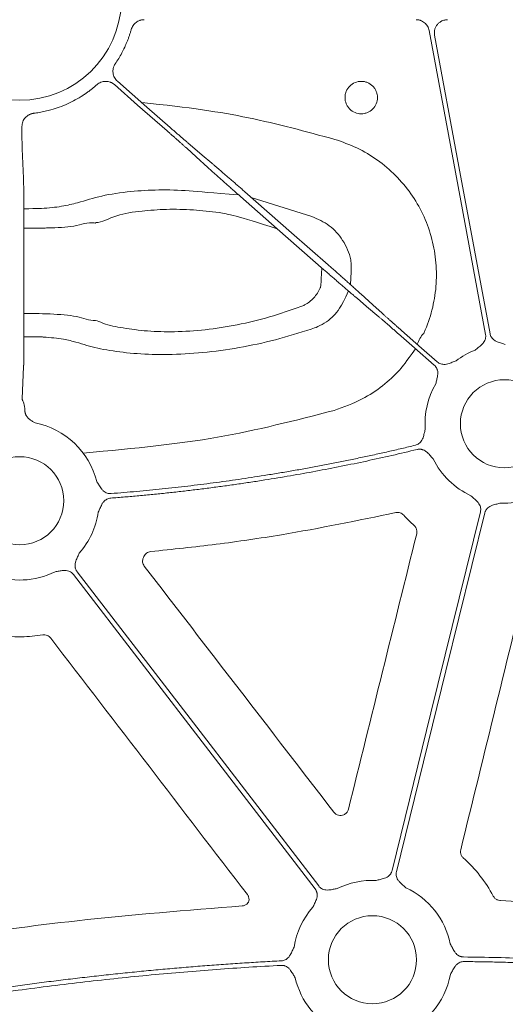
# Model space of a CAD drawing. Units: inches. Extents: x 10211 to 146293, y 1405 to 11083.
# Drawn here: x 14471 to 14515, y 4210 to 4300 of the extents above; entities that cross this region are included whole.
import ezdxf

# ---------------------------------------------------------------- set-up
doc = ezdxf.new("R2010")
doc.units = ezdxf.units.IN
doc.header["$MEASUREMENT"] = 0
doc.layers.get('0').update_dxf_attribs({"lineweight": 0})

msp = doc.modelspace()

# ---------------------------------------------------------------- linework, layer by layer
for p, q in [((14470.83758, 4289.98376), (14470.83758, 4289.40215)), ((14470.84626, 4287.9472), (14470.97695, 4285.25749)), ((14491.73676, 4283.51042), (14497.24742, 4281.77926)), ((14471.01029, 4281.28181), (14471.01942, 4272.79461)), ((14470.98653, 4268.03883), (14470.84626, 4265.15209))]:
    msp.add_line(p, q)
at = {"flags": 128}
for points in [[(14507.94357, 4298.73742), (14510.82628, 4283.20502), (14513.09128, 4271.001)], [(14513.49907, 4271.07668), (14510.66994, 4286.32031), (14508.44704, 4298.29744)], [(14479.53666, 4294.10963), (14482.23101, 4291.74368), (14484.34796, 4289.8847)], [(14484.0743, 4289.5731), (14481.37999, 4291.93905), (14479.26301, 4293.79796)], [(14487.793, 4286.23128), (14486.71148, 4287.21409), (14485.86175, 4287.98634)], [(14486.15238, 4288.31734), (14487.26676, 4287.37193), (14488.14234, 4286.62913)], [(14498.36492, 4276.91012), (14494.11037, 4280.64615), (14490.76752, 4283.58161)], [(14491.15422, 4284.02197), (14495.40877, 4280.28594), (14498.75161, 4277.35053)], [(14503.36676, 4272.61474), (14502.25238, 4273.56015), (14501.37676, 4274.30301)], [(14501.72613, 4274.70087), (14502.80765, 4273.71799), (14503.65739, 4272.94574)], [(14508.42325, 4268.19164), (14506.6021, 4269.79085), (14505.17118, 4271.04738)], [(14505.44483, 4271.35905), (14507.26601, 4269.75984), (14508.69691, 4268.50331)], [(14512.62441, 4254.82361), (14508.11503, 4236.49269), (14504.57194, 4222.08982)], [(14504.97467, 4221.99075), (14509.48406, 4240.32166), (14513.02714, 4254.72453)], [(14475.53452, 4249.10721), (14487.86429, 4233.04986), (14497.55197, 4220.43338)], [(14497.8809, 4220.68597), (14485.55113, 4236.74331), (14475.86345, 4249.3598)]]:
    msp.add_lwpolyline(points, dxfattribs=at)
for centre in [(14514.81389, 4262.85585), (14470.63022, 4255.83467), (14502.7852, 4213.9585)]:
    msp.add_circle(centre, 4.0168)
for centre, radius, start, end in [((14470.63023, 4301.64453), 9.27542, 181.4272439, 358.5727561), ((14509.41869, 4269.28805), 2.67435, 137.3510238, 162.201234), ((14514.81389, 4262.85585), 7.23677, 111.6423689, 127.5845743), ((14514.81389, 4262.85585), 7.23677, 149.8410722, 184.0540678), ((14470.63022, 4255.83467), 7.23677, 14.0045676, 78.871751), ((14514.81389, 4262.85585), 7.23677, 206.3151673, 245.0514808), ((14514.81389, 4262.85585), 7.23677, 267.3079787, 307.5845743), ((14470.63022, 4255.83467), 7.23677, 318.6474181, 351.7434681), ((14470.63022, 4255.83467), 7.23677, 248.5517757, 296.3909202), ((14502.7852, 4213.9585), 7.23677, 87.3079787, 116.3909202), ((14502.7852, 4213.9585), 7.23677, 11.5599651, 65.0514808), ((14502.7852, 4213.9585), 7.23677, 138.6474181, 170.861758), ((14502.7852, 4213.9585), 7.23677, 193.1191402, 245.0514808), ((14502.7852, 4213.9585), 7.23677, 318.6474181, 349.3025336)]:
    msp.add_arc(centre, radius, start, end)
for points, knots in [([(14481.96004, 4299.72295), (14481.92737, 4299.72217), (14481.86228, 4299.7206), (14481.76548, 4299.7084), (14481.6701, 4299.68895), (14481.54493, 4299.65249), (14481.39383, 4299.58803), (14481.22776, 4299.48165), (14481.08046, 4299.35007), (14480.9579, 4299.19625), (14480.85928, 4299.02544), (14480.81861, 4298.90128), (14480.79822, 4298.83902)], [0, 0, 0, 0, 0.06255214, 0.124594322, 0.186530817, 0.248767953, 0.373996877, 0.499565035, 0.624804849, 0.750387451, 0.874840961, 1, 1, 1, 1]), ([(14506.7583, 4299.72295), (14506.79323, 4299.72206), (14506.86277, 4299.72028), (14506.96609, 4299.70637), (14507.06771, 4299.68417), (14507.20069, 4299.6426), (14507.36032, 4299.56927), (14507.53324, 4299.44866), (14507.68351, 4299.30036), (14507.80382, 4299.12861), (14507.89557, 4298.9399), (14507.92754, 4298.80504), (14507.94357, 4298.73742)], [0, 0, 0, 0, 0.06269707, 0.1248298, 0.18686166, 0.24925837, 0.37473775, 0.50052836, 0.6259932, 0.75177062, 0.87552724, 1, 1, 1, 1]), ([(14508.44705, 4298.29744), (14508.44148, 4298.33245), (14508.4304, 4298.40204), (14508.42524, 4298.50735), (14508.42874, 4298.61211), (14508.44171, 4298.71646), (14508.47478, 4298.87145), (14508.54988, 4299.07155), (14508.69768, 4299.29372), (14508.88915, 4299.47995), (14509.09226, 4299.60272), (14509.28423, 4299.67612), (14509.45627, 4299.71564), (14509.57338, 4299.7205), (14509.63234, 4299.72295)], [0, 0, 0, 0, 0.05031976, 0.10001165, 0.14945471, 0.19903369, 0.24913017, 0.37434411, 0.49980641, 0.6251263, 0.75069759, 0.83383141, 0.9163359, 1, 1, 1, 1]), ([(14480.79822, 4298.83902), (14480.77166, 4298.74603), (14480.71858, 4298.56015), (14480.6293, 4298.2843), (14480.53301, 4298.01091), (14480.42904, 4297.74017), (14480.31754, 4297.47203), (14480.15911, 4297.11851), (14479.94284, 4296.68553), (14479.65718, 4296.18003), (14479.44392, 4295.85749), (14479.33725, 4295.69615)], [0, 0, 0, 0, 0.0833288, 0.16657684, 0.24980724, 0.33308313, 0.41646755, 0.50002328, 0.6668785, 0.83336901, 1, 1, 1, 1]), ([(14479.33725, 4295.69616), (14479.31744, 4295.6655), (14479.27802, 4295.60449), (14479.22964, 4295.50694), (14479.18981, 4295.40587), (14479.14913, 4295.26625), (14479.1216, 4295.08498), (14479.12948, 4294.86514), (14479.17596, 4294.64974), (14479.26174, 4294.44783), (14479.38002, 4294.2622), (14479.48436, 4294.16058), (14479.53668, 4294.10963)], [0, 0, 0, 0, 0.06264738, 0.12470052, 0.18666579, 0.24905175, 0.37423115, 0.49971468, 0.62495481, 0.750504, 0.87491003, 1, 1, 1, 1]), ([(14479.263, 4293.798), (14479.23497, 4293.82133), (14479.17918, 4293.86775), (14479.08825, 4293.92746), (14478.99281, 4293.97911), (14478.85919, 4294.03629), (14478.6826, 4294.08545), (14478.46342, 4294.10414), (14478.24401, 4294.08396), (14478.03315, 4294.02313), (14477.83449, 4293.92802), (14477.72094, 4293.83655), (14477.66402, 4293.7907)], [0, 0, 0, 0, 0.06259623, 0.12459211, 0.18649214, 0.24880311, 0.3739813, 0.49946484, 0.62470237, 0.75025031, 0.87479509, 1, 1, 1, 1]), ([(14500.71299, 4293.66369), (14500.85096, 4293.80204), (14501.01588, 4293.91181), (14501.37187, 4294.0594), (14501.56645, 4294.09828), (14501.8561, 4294.09845), (14501.95415, 4294.08884), (14502.14372, 4294.05114), (14502.23596, 4294.02323), (14502.50495, 4293.91202), (14502.66782, 4293.80359), (14502.87499, 4293.59662), (14502.93615, 4293.52199), (14503.04332, 4293.36187), (14503.08969, 4293.27536), (14503.1639, 4293.09645), (14503.19191, 4293.00434), (14503.22985, 4292.81486), (14503.23959, 4292.71696), (14503.23987, 4292.42775), (14503.20138, 4292.23321), (14503.05457, 4291.8772), (14502.94473, 4291.71202), (14502.6725, 4291.43864), (14502.50599, 4291.32691), (14502.23774, 4291.21564), (14502.14556, 4291.1876), (14501.95569, 4291.14961), (14501.85779, 4291.13992), (14501.56847, 4291.13974), (14501.37368, 4291.17836), (14501.01749, 4291.32552), (14500.85244, 4291.43546), (14500.64742, 4291.63996), (14500.58486, 4291.71602), (14500.47745, 4291.87648), (14500.43191, 4291.96134), (14500.32013, 4292.23001), (14500.28148, 4292.42175), (14500.28101, 4292.71425), (14500.2904, 4292.81023), (14500.32759, 4292.99925), (14500.35588, 4293.0933), (14500.46653, 4293.3618), (14500.57503, 4293.52535), (14500.71299, 4293.66369)], [0, 0, 0, 0, 0.0625, 0.0625, 0.125, 0.125, 0.15625, 0.15625, 0.1875, 0.1875, 0.25, 0.25, 0.28125, 0.28125, 0.3125, 0.3125, 0.34375, 0.34375, 0.375, 0.375, 0.4375, 0.4375, 0.5, 0.5, 0.5625, 0.5625, 0.59375, 0.59375, 0.625, 0.625, 0.6875, 0.6875, 0.75, 0.75, 0.78125, 0.78125, 0.8125, 0.8125, 0.875, 0.875, 0.90625, 0.90625, 0.9375, 0.9375, 1, 1, 1, 1]), ([(14477.66402, 4293.7907), (14477.58356, 4293.72), (14477.42269, 4293.57867), (14477.17336, 4293.37613), (14476.91839, 4293.18074), (14476.65717, 4292.99313), (14476.25694, 4292.72365), (14475.70482, 4292.39294), (14474.98579, 4292.0338), (14474.24132, 4291.73043), (14473.56055, 4291.51179), (14472.95411, 4291.35892), (14472.42877, 4291.25264), (14472.07504, 4291.20453), (14471.89812, 4291.18046)], [0, 0, 0, 0, 0.049991037, 0.09994346, 0.14990373, 0.199918288, 0.25003342, 0.375096943, 0.500008433, 0.624834624, 0.749983447, 0.833406644, 0.916673762, 1, 1, 1, 1]), ([(14481.74882, 4292.16709), (14486.18679, 4291.70647), (14491.5257, 4290.92199), (14496.73455, 4289.51283), (14499.34711, 4288.80606)], [0, 0, 0, 0, 0.49843887, 1, 1, 1, 1]), ([(14471.89812, 4291.18047), (14471.86202, 4291.17512), (14471.79016, 4291.16448), (14471.68494, 4291.13647), (14471.58271, 4291.09971), (14471.45096, 4291.03815), (14471.29659, 4290.93923), (14471.1366, 4290.78826), (14471.00543, 4290.61122), (14470.91031, 4290.41354), (14470.84887, 4290.20218), (14470.84136, 4290.05672), (14470.83759, 4289.98379)], [0, 0, 0, 0, 0.06264811, 0.12470198, 0.186668, 0.24905473, 0.37423235, 0.49971419, 0.62495254, 0.75050002, 0.87490806, 1, 1, 1, 1]), ([(14485.86174, 4287.98637), (14485.83495, 4288.01055), (14485.78159, 4288.05872), (14485.6946, 4288.13694), (14485.60344, 4288.21871), (14485.508, 4288.30411), (14485.40886, 4288.39265), (14485.30641, 4288.48398), (14485.20106, 4288.57773), (14485.09324, 4288.67354), (14484.98334, 4288.77105), (14484.87177, 4288.86991), (14484.75891, 4288.96979), (14484.64513, 4289.07035), (14484.5308, 4289.17128), (14484.41626, 4289.27227), (14484.30185, 4289.37304), (14484.18789, 4289.47329), (14484.11205, 4289.53992), (14484.0743, 4289.57307)], [0, 0, 0, 0, 0.06305251, 0.12557634, 0.18757152, 0.24903803, 0.3099759, 0.37038513, 0.43026574, 0.48961773, 0.54844112, 0.60673592, 0.66450214, 0.72173979, 0.77844888, 0.83462944, 0.89028147, 0.94540498, 1, 1, 1, 1]), ([(14484.34796, 4289.88471), (14484.39078, 4289.84713), (14484.47688, 4289.77155), (14484.60641, 4289.65805), (14484.73655, 4289.54415), (14484.86684, 4289.43027), (14484.99678, 4289.31685), (14485.12585, 4289.20435), (14485.25351, 4289.09324), (14485.3792, 4288.98401), (14485.50235, 4288.87716), (14485.62236, 4288.77322), (14485.73862, 4288.67273), (14485.85056, 4288.57618), (14485.95738, 4288.48428), (14486.05915, 4288.39696), (14486.12119, 4288.34396), (14486.15236, 4288.31734)], [0, 0, 0, 0, 0.06191458, 0.12450794, 0.18778012, 0.25173114, 0.316361, 0.38166974, 0.44765735, 0.51432388, 0.58166932, 0.64969369, 0.718397, 0.78777928, 0.85784053, 0.92858077, 1, 1, 1, 1]), ([(14470.83759, 4289.40218), (14470.83757, 4289.36258), (14470.83754, 4289.28157), (14470.83763, 4289.1581), (14470.83781, 4289.03094), (14470.8381, 4288.90132), (14470.83851, 4288.77071), (14470.83903, 4288.64083), (14470.83967, 4288.51364), (14470.84043, 4288.39133), (14470.84132, 4288.27633), (14470.84234, 4288.17112), (14470.8435, 4288.07893), (14470.8448, 4288.00072), (14470.84577, 4287.9652), (14470.84627, 4287.94718)], [0, 0, 0, 0, 0.06025136, 0.12328208, 0.18909198, 0.2576809, 0.32904862, 0.40319495, 0.48011965, 0.5598225, 0.64230325, 0.72756165, 0.81559743, 0.90641031, 1, 1, 1, 1]), ([(14499.34711, 4288.80606), (14500.03175, 4288.56866), (14501.40104, 4288.09386), (14503.26942, 4286.96258), (14504.92704, 4285.55287), (14506.32763, 4283.88349), (14507.42244, 4282.0005), (14508.19279, 4279.9619), (14508.60227, 4277.8212), (14508.65419, 4275.64104), (14508.32962, 4273.48521), (14507.84587, 4271.98315), (14507.50127, 4271.21111), (14507.45165, 4271.09994)], [0, 0, 0, 0, 0.09829975, 0.19659944, 0.29486814, 0.39313464, 0.49145603, 0.58977511, 0.68816767, 0.78656008, 0.88499958, 0.98344022, 1, 1, 1, 1]), ([(14490.76752, 4283.5816), (14490.71126, 4283.63101), (14490.59828, 4283.73027), (14490.42853, 4283.87966), (14490.25812, 4284.02981), (14490.08744, 4284.18043), (14489.91686, 4284.33116), (14489.7468, 4284.48164), (14489.57767, 4284.63151), (14489.40993, 4284.78038), (14489.24401, 4284.92785), (14489.08038, 4285.07352), (14488.91951, 4285.21697), (14488.76189, 4285.35778), (14488.608, 4285.49552), (14488.45834, 4285.62976), (14488.31344, 4285.76003), (14488.17374, 4285.88594), (14488.03994, 4286.00687), (14487.91185, 4286.12299), (14487.83271, 4286.19508), (14487.79299, 4286.23125)], [0, 0, 0, 0, 0.0488225, 0.09806811, 0.14773688, 0.19782881, 0.24834393, 0.29928225, 0.35064379, 0.40242858, 0.45463663, 0.50726795, 0.56032257, 0.6138005, 0.66770176, 0.72202636, 0.77677432, 0.83194564, 0.88754036, 0.94355847, 1, 1, 1, 1]), ([(14488.14236, 4286.62911), (14488.1777, 4286.5992), (14488.24816, 4286.53957), (14488.36072, 4286.44391), (14488.47749, 4286.34441), (14488.59867, 4286.24088), (14488.72378, 4286.13374), (14488.85253, 4286.02324), (14488.9846, 4285.90968), (14489.11965, 4285.79334), (14489.25737, 4285.67451), (14489.39744, 4285.55346), (14489.53954, 4285.43047), (14489.68337, 4285.3058), (14489.82863, 4285.17972), (14489.97502, 4285.0525), (14490.12225, 4284.92438), (14490.27004, 4284.79561), (14490.41812, 4284.66644), (14490.56622, 4284.53708), (14490.71409, 4284.40778), (14490.86148, 4284.27874), (14491.00815, 4284.15019), (14491.10565, 4284.0646), (14491.15422, 4284.02197)], [0, 0, 0, 0, 0.04877006, 0.09722428, 0.14536269, 0.19318528, 0.24069207, 0.28788307, 0.33475829, 0.38131773, 0.42756141, 0.47348934, 0.51910152, 0.56439798, 0.60937872, 0.65404375, 0.69839308, 0.74242673, 0.78614471, 0.82954703, 0.87263371, 0.91540475, 0.95786018, 1, 1, 1, 1]), ([(14470.97696, 4285.2575), (14470.97758, 4285.23816), (14470.97883, 4285.19888), (14470.98078, 4285.12634), (14470.9828, 4285.04189), (14470.98487, 4284.94387), (14470.98697, 4284.83188), (14470.98909, 4284.70523), (14470.99121, 4284.56337), (14470.99331, 4284.40582), (14470.99538, 4284.2322), (14470.99739, 4284.04221), (14470.99934, 4283.83568), (14471.00119, 4283.61257), (14471.00294, 4283.37299), (14471.00457, 4283.11719), (14471.00604, 4282.84561), (14471.00734, 4282.55887), (14471.00846, 4282.2578), (14471.00934, 4281.94338), (14471.00999, 4281.61706), (14471.01018, 4281.39427), (14471.01028, 4281.28178)], [0, 0, 0, 0, 0.03859778, 0.078395781, 0.119394005, 0.161592445, 0.204991092, 0.249589933, 0.295388957, 0.342388153, 0.390587516, 0.439987047, 0.490586754, 0.542386658, 0.59538679, 0.649587198, 0.704987942, 0.7615891, 0.819390766, 0.878393051, 0.938596081, 1, 1, 1, 1]), ([(14471.00763, 4282.47813), (14472.36739, 4282.48518), (14473.15555, 4282.52958), (14474.54386, 4282.67099), (14476.26217, 4283.10602), (14478.00981, 4283.67168), (14480.55098, 4284.07322), (14483.27849, 4284.21656), (14486.07823, 4284.16012), (14488.06643, 4283.91912), (14490.58473, 4283.74223)], [0, 0, 0, 0, 0.0185671, 0.11688589, 0.21631235, 0.39026448, 0.56351349, 0.70741443, 0.8512741, 1, 1, 1, 1]), ([(14494.11037, 4280.64615), (14490.39959, 4281.83977), (14488.8015, 4282.15767), (14486.36872, 4282.40161), (14483.99114, 4282.45608), (14481.59495, 4282.25285), (14479.44496, 4281.97561), (14478.06282, 4281.21638), (14477.58896, 4281.21639), (14477.58895, 4281.21639)], [0, 0, 0, 0, 0.14749089, 0.2949596, 0.45647135, 0.61805199, 0.80895244, 0.99999598, 1, 1, 1, 1]), ([(14497.24742, 4281.77926), (14497.80351, 4281.53114), (14498.91854, 4281.03362), (14500.1632, 4279.61567), (14500.7402, 4278.27893), (14500.86268, 4277.46566), (14500.79263, 4275.54262)], [0, 0, 0, 0, 0.29778218, 0.59709262, 0.90998624, 1, 1, 1, 1]), ([(14477.58895, 4281.21639), (14477.58894, 4281.21637), (14477.55622, 4281.15091), (14476.89774, 4281.31619), (14475.69872, 4280.77131), (14473.76603, 4280.74814), (14472.60375, 4280.70449), (14471.01093, 4280.69192)], [0, 0, 0, 0, 0.000013607, 0.044636395, 0.454909279, 0.860391022, 1, 1, 1, 1]), ([(14496.26242, 4273.54669), (14496.3758, 4273.59434), (14496.81271, 4273.77799), (14497.47698, 4274.31532), (14497.92595, 4274.99565), (14498.09179, 4275.4123), (14498.15472, 4277.09469)], [0, 0, 0, 0, 0.13403047, 0.51647306, 0.90774449, 1, 1, 1, 1]), ([(14498.75162, 4277.3505), (14498.80787, 4277.30109), (14498.92086, 4277.20183), (14499.0906, 4277.05245), (14499.26101, 4276.90229), (14499.4317, 4276.75167), (14499.60228, 4276.60094), (14499.77234, 4276.45046), (14499.94146, 4276.30059), (14500.1092, 4276.15173), (14500.27512, 4276.00425), (14500.43875, 4275.85858), (14500.59962, 4275.71513), (14500.75725, 4275.57432), (14500.91113, 4275.43658), (14501.06079, 4275.30235), (14501.2057, 4275.17207), (14501.3454, 4275.04617), (14501.47919, 4274.92524), (14501.60729, 4274.80911), (14501.68643, 4274.73703), (14501.72615, 4274.70085)], [0, 0, 0, 0, 0.0488225, 0.09806811, 0.14773688, 0.19782881, 0.24834393, 0.29928225, 0.35064379, 0.40242858, 0.45463663, 0.50726795, 0.56032257, 0.6138005, 0.66770176, 0.72202636, 0.77677432, 0.83194565, 0.88754036, 0.94355847, 1, 1, 1, 1]), ([(14501.37677, 4274.30299), (14501.34143, 4274.3329), (14501.27097, 4274.39253), (14501.15841, 4274.48819), (14501.04164, 4274.5877), (14500.92047, 4274.69122), (14500.79535, 4274.79836), (14500.6666, 4274.90886), (14500.53453, 4275.02242), (14500.39948, 4275.13876), (14500.26176, 4275.25759), (14500.12169, 4275.37864), (14499.97959, 4275.50164), (14499.83576, 4275.6263), (14499.6905, 4275.75238), (14499.54412, 4275.8796), (14499.39689, 4276.00772), (14499.24909, 4276.13649), (14499.10102, 4276.26567), (14498.95291, 4276.39502), (14498.80504, 4276.52432), (14498.65766, 4276.65336), (14498.51098, 4276.78191), (14498.41348, 4276.8675), (14498.36492, 4276.91013)], [0, 0, 0, 0, 0.04877006, 0.09722429, 0.14536269, 0.19318529, 0.24069208, 0.28788308, 0.33475829, 0.38131774, 0.42756142, 0.47348934, 0.51910153, 0.56439799, 0.60937872, 0.65404375, 0.69839309, 0.74242674, 0.78614472, 0.82954704, 0.87263371, 0.91540476, 0.95786018, 1, 1, 1, 1]), ([(14500.59353, 4274.9717), (14499.87716, 4273.44433), (14499.25464, 4272.57047), (14498.15931, 4271.83409), (14497.39884, 4271.55895), (14497.19918, 4271.48672)], [0, 0, 0, 0, 0.36641971, 0.83365753, 1, 1, 1, 1]), ([(14477.54272, 4272.2701), (14477.54273, 4272.2701), (14477.72122, 4272.2701), (14478.5595, 4271.84024), (14480.01567, 4271.59816), (14482.24056, 4271.28028), (14484.75664, 4271.21832), (14487.53129, 4271.39702), (14490.45989, 4271.8494), (14493.41568, 4272.55633), (14495.31332, 4273.2165), (14496.26242, 4273.54669)], [0, 0, 0, 0, 0.00000307, 0.05484395, 0.18404909, 0.31521567, 0.4463703, 0.58451363, 0.7226961, 0.86130671, 1, 1, 1, 1]), ([(14471.01941, 4272.79462), (14471.01949, 4272.72954), (14471.01965, 4272.60003), (14471.01976, 4272.40618), (14471.01977, 4272.21433), (14471.01967, 4272.02476), (14471.01949, 4271.83781), (14471.01922, 4271.65377), (14471.01887, 4271.47291), (14471.01844, 4271.29549), (14471.01794, 4271.12175), (14471.01737, 4270.9519), (14471.01674, 4270.78614), (14471.01605, 4270.62463), (14471.01531, 4270.46753), (14471.01452, 4270.31498), (14471.01369, 4270.16711), (14471.0128, 4270.024), (14471.01189, 4269.88574), (14471.01093, 4269.7524), (14471.00994, 4269.62404), (14471.00892, 4269.50068), (14471.00787, 4269.38236), (14471.0068, 4269.26907), (14471.00571, 4269.16082), (14471.0046, 4269.05759), (14471.00348, 4268.95936), (14471.00234, 4268.86607), (14471.00119, 4268.7777), (14471.00003, 4268.69416), (14470.99887, 4268.61541), (14470.9977, 4268.54136), (14470.99654, 4268.47194), (14470.99538, 4268.40704), (14470.99422, 4268.34659), (14470.99308, 4268.29047), (14470.99194, 4268.23857), (14470.99082, 4268.1908), (14470.98972, 4268.14701), (14470.98863, 4268.10717), (14470.98757, 4268.07086), (14470.98688, 4268.04945), (14470.98653, 4268.03884)], [0, 0, 0, 0, 0.03103422, 0.0617588, 0.09217377, 0.12227916, 0.15207498, 0.18156126, 0.21073802, 0.23960529, 0.26816307, 0.2964114, 0.32435028, 0.35197974, 0.37929978, 0.40631042, 0.43301167, 0.45940355, 0.48548605, 0.51125919, 0.53672297, 0.5618774, 0.58672247, 0.6112582, 0.63548458, 0.65940162, 0.6830093, 0.70630763, 0.72929661, 0.75197623, 0.77434649, 0.79640738, 0.8181589, 0.83960104, 0.8607338, 0.88155718, 0.90207116, 0.92227574, 0.94217092, 0.9617567, 0.98103306, 1, 1, 1, 1]), ([(14471.01928, 4272.92364), (14472.68125, 4272.90759), (14473.93494, 4272.84779), (14475.93274, 4272.73227), (14476.93067, 4272.2701), (14477.54271, 4272.2701), (14477.54272, 4272.2701)], [0, 0, 0, 0, 0.17500176, 0.59979218, 0.99999348, 1, 1, 1, 1]), ([(14505.17117, 4271.04739), (14505.12835, 4271.08497), (14505.04225, 4271.16055), (14504.91272, 4271.27405), (14504.78258, 4271.38796), (14504.65229, 4271.50183), (14504.52235, 4271.61525), (14504.39328, 4271.72775), (14504.26562, 4271.83886), (14504.13993, 4271.9481), (14504.01679, 4272.05494), (14503.89677, 4272.15888), (14503.78051, 4272.25937), (14503.66857, 4272.35592), (14503.56175, 4272.44782), (14503.45998, 4272.53514), (14503.39794, 4272.58814), (14503.36677, 4272.61477)], [0, 0, 0, 0, 0.06191458, 0.12450795, 0.18778013, 0.25173115, 0.31636101, 0.38166975, 0.44765737, 0.51432389, 0.58166933, 0.6496937, 0.71839701, 0.78777929, 0.85784054, 0.92858077, 1, 1, 1, 1]), ([(14503.65739, 4272.94573), (14503.68418, 4272.92155), (14503.73754, 4272.87339), (14503.82454, 4272.79516), (14503.9157, 4272.71339), (14504.01113, 4272.62799), (14504.11027, 4272.53945), (14504.21272, 4272.44812), (14504.31807, 4272.35437), (14504.42589, 4272.25856), (14504.53579, 4272.16105), (14504.64736, 4272.06219), (14504.76022, 4271.96231), (14504.874, 4271.86175), (14504.98833, 4271.76082), (14505.10287, 4271.65983), (14505.21728, 4271.55907), (14505.33124, 4271.45881), (14505.40709, 4271.39218), (14505.44483, 4271.35903)], [0, 0, 0, 0, 0.06305251, 0.12557635, 0.18757153, 0.24903804, 0.30997591, 0.37038515, 0.43026576, 0.48961775, 0.54844114, 0.60673594, 0.66450215, 0.7217398, 0.7784489, 0.83462945, 0.89028147, 0.94540499, 1, 1, 1, 1]), ([(14497.19918, 4271.48672), (14496.12055, 4271.15049), (14493.96377, 4270.47819), (14490.61629, 4269.7649), (14487.3005, 4269.31252), (14484.1606, 4269.13638), (14481.3005, 4269.21979), (14478.80286, 4269.51185), (14476.99275, 4269.90744), (14475.79463, 4270.30468), (14474.58586, 4270.6045), (14473.28157, 4270.74304), (14472.42711, 4270.79141), (14471.01679, 4270.80138)], [0, 0, 0, 0, 0.11648672, 0.2329206, 0.34951953, 0.46608593, 0.57646431, 0.68684235, 0.79501525, 0.85215287, 0.90869697, 0.98118401, 1, 1, 1, 1]), ([(14513.09128, 4271.001), (14513.09599, 4270.97093), (14513.10534, 4270.91123), (14513.10824, 4270.82089), (14513.10269, 4270.73123), (14513.08797, 4270.64217), (14513.06421, 4270.55376), (14513.01614, 4270.4242), (14512.92007, 4270.25678), (14512.76446, 4270.08329), (14512.59508, 4269.94021), (14512.38765, 4269.78099), (14512.24059, 4269.66073), (14512.14488, 4269.58246)], [0, 0, 0, 0, 0.050417312, 0.100082293, 0.149482737, 0.199114236, 0.249465562, 0.30100501, 0.427904065, 0.566518515, 0.685120559, 0.795070814, 1, 1, 1, 1]), ([(14514.89145, 4270.09221), (14514.77403, 4270.13092), (14514.59361, 4270.1904), (14514.34286, 4270.26459), (14514.13358, 4270.3373), (14513.92606, 4270.44339), (14513.75267, 4270.58438), (14513.62827, 4270.73924), (14513.54181, 4270.90075), (14513.51337, 4271.01781), (14513.49906, 4271.07668)], [0, 0, 0, 0, 0.20499954, 0.31498755, 0.43363031, 0.57201651, 0.69923326, 0.80092391, 0.89986608, 1, 1, 1, 1]), ([(14506.70948, 4269.69655), (14505.80993, 4268.43656), (14505.10471, 4267.5443), (14503.71643, 4266.27706), (14501.73242, 4264.94103), (14500.15947, 4264.38461), (14499.28169, 4264.0741)], [0, 0, 0, 0, 0.1512153, 0.40622549, 0.66864385, 1, 1, 1, 1]), ([(14508.42326, 4268.19165), (14508.44556, 4268.17093), (14508.48982, 4268.1298), (14508.54797, 4268.06059), (14508.59905, 4267.9867), (14508.64255, 4267.9076), (14508.67856, 4267.82343), (14508.72089, 4267.69188), (14508.74892, 4267.50091), (14508.73393, 4267.26834), (14508.68929, 4267.05115), (14508.62473, 4266.79775), (14508.58353, 4266.6123), (14508.55672, 4266.49161)], [0, 0, 0, 0, 0.05041731, 0.10008229, 0.14948274, 0.19911424, 0.24946556, 0.30100501, 0.42790407, 0.56651851, 0.68512056, 0.79507081, 1, 1, 1, 1]), ([(14510.39995, 4268.59066), (14510.28373, 4268.54847), (14510.10516, 4268.48365), (14509.86223, 4268.38688), (14509.6528, 4268.31461), (14509.42411, 4268.26965), (14509.20066, 4268.27323), (14509.00713, 4268.318), (14508.83931, 4268.39147), (14508.74457, 4268.46587), (14508.69692, 4268.50329)], [0, 0, 0, 0, 0.204999542, 0.314987545, 0.433630308, 0.572016514, 0.69923326, 0.800923913, 0.899866084, 1, 1, 1, 1]), ([(14470.84627, 4265.15208), (14470.84654, 4265.14462), (14470.84712, 4265.12922), (14470.85418, 4265.09966), (14470.86567, 4265.06378), (14470.88499, 4265.01289), (14470.91842, 4264.93401), (14470.96554, 4264.81737), (14471.01282, 4264.68263), (14471.05287, 4264.53839), (14471.07993, 4264.39465), (14471.08409, 4264.28461), (14471.08604, 4264.2331)], [0, 0, 0, 0, 0.05645975, 0.11643024, 0.18006912, 0.24750874, 0.35426035, 0.50081332, 0.64933121, 0.7530805, 0.88442768, 1, 1, 1, 1]), ([(14471.08604, 4264.2331), (14471.08643, 4264.20249), (14471.08721, 4264.14198), (14471.0951, 4264.05007), (14471.10795, 4263.95941), (14471.12636, 4263.87031), (14471.14971, 4263.783), (14471.16994, 4263.7265), (14471.18, 4263.69839)], [0, 0, 0, 0, 0.17486471, 0.34565413, 0.51293703, 0.67732157, 0.83945139, 1, 1, 1, 1]), ([(14471.18, 4263.69839), (14471.19407, 4263.66952), (14471.22235, 4263.61147), (14471.27447, 4263.52878), (14471.33379, 4263.44903), (14471.40101, 4263.37254), (14471.47592, 4263.29923), (14471.5637, 4263.22473), (14471.66853, 4263.14814), (14471.82429, 4263.04832), (14471.94726, 4262.97979), (14472.02696, 4262.93537)], [0, 0, 0, 0, 0.08287866, 0.16667465, 0.25198496, 0.33937554, 0.42937312, 0.52246017, 0.63650244, 0.76440829, 1, 1, 1, 1]), ([(14499.28169, 4264.0741), (14495.75634, 4263.16465), (14488.66619, 4261.33558), (14481.37629, 4260.64356), (14476.4237, 4260.17131)], [0, 0, 0, 0, 0.49721755, 1, 1, 1, 1]), ([(14507.59522, 4262.34423), (14507.5644, 4262.2244), (14507.51702, 4262.04025), (14507.45786, 4261.78521), (14507.397, 4261.57191), (14507.30235, 4261.35858), (14507.17084, 4261.1776), (14507.0228, 4261.04483), (14506.86612, 4260.94968), (14506.75071, 4260.91492), (14506.69267, 4260.89744)], [0, 0, 0, 0, 0.20495509, 0.31498588, 0.43370875, 0.57201572, 0.69935791, 0.80100954, 0.89991006, 1, 1, 1, 1]), ([(14506.69267, 4260.89744), (14506.2785, 4260.79803), (14505.45023, 4260.59923), (14504.20519, 4260.31252), (14502.95837, 4260.03427), (14501.70958, 4259.76529), (14500.45886, 4259.50537), (14499.2062, 4259.25456), (14497.95161, 4259.01285), (14496.69508, 4258.78025), (14495.43662, 4258.55674), (14494.17622, 4258.34234), (14492.56357, 4258.08006), (14490.59744, 4257.78102), (14488.27639, 4257.45965), (14485.95198, 4257.16922), (14483.62417, 4256.91049), (14481.29317, 4256.68062), (14479.73677, 4256.5537), (14478.95848, 4256.49023)], [0, 0, 0, 0, 0.0454531, 0.09089928, 0.13634095, 0.18178052, 0.22722041, 0.27266303, 0.31811078, 0.36356607, 0.40903132, 0.45450892, 0.50000129, 0.58338673, 0.66673144, 0.75005027, 0.83335807, 0.9166697, 1, 1, 1, 1]), ([(14478.92381, 4256.07156), (14479.35142, 4256.10552), (14480.20659, 4256.17343), (14481.48829, 4256.28719), (14482.76904, 4256.40963), (14484.04879, 4256.54163), (14485.32755, 4256.68293), (14486.60532, 4256.83362), (14487.8821, 4256.99366), (14489.15788, 4257.16307), (14490.43268, 4257.34184), (14491.70649, 4257.52997), (14493.33253, 4257.78228), (14495.30849, 4258.10983), (14497.63123, 4258.52697), (14499.94749, 4258.97492), (14502.25708, 4259.45444), (14504.56066, 4259.96272), (14506.09044, 4260.32766), (14506.85541, 4260.51014)], [0, 0, 0, 0, 0.04545306, 0.09089915, 0.13634068, 0.18178011, 0.22721985, 0.27266236, 0.31811004, 0.36356535, 0.40903071, 0.45450855, 0.50000131, 0.58338736, 0.66673226, 0.75005098, 0.83335851, 0.91666985, 1, 1, 1, 1]), ([(14506.85541, 4260.51014), (14506.8852, 4260.51649), (14506.94433, 4260.52909), (14507.03443, 4260.53691), (14507.12429, 4260.53626), (14507.21405, 4260.5264), (14507.30364, 4260.50747), (14507.43547, 4260.46655), (14507.60765, 4260.37979), (14507.7892, 4260.23424), (14507.94141, 4260.0734), (14508.07067, 4259.92513), (14508.19787, 4259.78429), (14508.28277, 4259.69455), (14508.32707, 4259.64773)], [0, 0, 0, 0, 0.05048739, 0.10021595, 0.14967434, 0.19935917, 0.24976038, 0.3013475, 0.42805253, 0.56671982, 0.68519694, 0.79506399, 0.8930761, 1, 1, 1, 1]), ([(14477.65189, 4257.58596), (14477.71834, 4257.48159), (14477.82047, 4257.3212), (14477.95577, 4257.09706), (14478.07976, 4256.91313), (14478.23588, 4256.73965), (14478.41701, 4256.60836), (14478.59892, 4256.52801), (14478.77737, 4256.48613), (14478.89787, 4256.48886), (14478.95848, 4256.49023)], [0, 0, 0, 0, 0.20495509, 0.31498588, 0.43370875, 0.57201572, 0.69935791, 0.80100954, 0.89991006, 1, 1, 1, 1]), ([(14511.76139, 4256.29437), (14511.85242, 4256.21071), (14511.9923, 4256.08217), (14512.19021, 4255.91125), (14512.35094, 4255.75876), (14512.4963, 4255.57658), (14512.59619, 4255.37667), (14512.64573, 4255.18431), (14512.65795, 4255.00152), (14512.63563, 4254.88315), (14512.62441, 4254.8236)], [0, 0, 0, 0, 0.20499954, 0.31498755, 0.43363031, 0.57201651, 0.69923326, 0.80092391, 0.89986608, 1, 1, 1, 1]), ([(14477.79198, 4254.79543), (14477.81955, 4254.8536), (14477.87245, 4254.96524), (14477.94973, 4255.13857), (14478.02669, 4255.31969), (14478.12147, 4255.51963), (14478.24895, 4255.71432), (14478.40735, 4255.87166), (14478.57441, 4255.97887), (14478.74425, 4256.04772), (14478.86371, 4256.06358), (14478.92381, 4256.07156)], [0, 0, 0, 0, 0.106822815, 0.205006517, 0.314911385, 0.433429291, 0.571871374, 0.698891267, 0.800680286, 0.899733585, 1, 1, 1, 1]), ([(14513.02714, 4254.72453), (14513.03524, 4254.75387), (14513.05132, 4254.81212), (14513.08591, 4254.89563), (14513.12791, 4254.97503), (14513.17803, 4255.05012), (14513.2361, 4255.12089), (14513.33329, 4255.21913), (14513.48981, 4255.33208), (14513.70308, 4255.42604), (14513.91637, 4255.48661), (14514.17099, 4255.54621), (14514.35454, 4255.59519), (14514.47399, 4255.62707)], [0, 0, 0, 0, 0.05041731, 0.10008229, 0.14948274, 0.19911424, 0.24946556, 0.30100501, 0.42790407, 0.56651851, 0.68512056, 0.79507081, 1, 1, 1, 1]), ([(14482.56365, 4251.19285), (14484.55618, 4251.4035), (14488.54123, 4251.82479), (14496.01154, 4252.91182), (14501.4406, 4254.03308), (14504.90707, 4254.749)], [0, 0, 0, 0, 0.265517, 0.53103165, 1, 1, 1, 1]), ([(14504.90706, 4254.749), (14505.03741, 4254.77821), (14505.17389, 4254.77176), (14505.4249, 4254.6919), (14505.53962, 4254.61861), (14505.6292, 4254.51957)], [0, 0, 0, 0, 0.5, 0.5, 1, 1, 1, 1]), ([(14506.81587, 4252.82834), (14505.77888, 4248.63947), (14503.7049, 4240.2617), (14501.63189, 4231.88297), (14500.59538, 4227.69359)], [0, 0, 0, 0, 0.49999918, 1, 1, 1, 1]), ([(14506.58546, 4253.57175), (14506.59902, 4253.55913), (14506.67431, 4253.48911), (14506.78062, 4253.33081), (14506.85275, 4253.0812), (14506.82816, 4252.91262), (14506.81587, 4252.82834)], [0, 0, 0, 0, 0.068184759, 0.378547047, 0.689281637, 1, 1, 1, 1]), ([(14475.86346, 4249.3598), (14475.84561, 4249.38445), (14475.81018, 4249.43339), (14475.76657, 4249.51257), (14475.7308, 4249.59497), (14475.70348, 4249.68101), (14475.6845, 4249.77057), (14475.66851, 4249.90783), (14475.67808, 4250.10061), (14475.73794, 4250.32585), (14475.82389, 4250.53023), (14475.93641, 4250.76628), (14476.01283, 4250.94021), (14476.06256, 4251.0534)], [0, 0, 0, 0, 0.05041731, 0.10008229, 0.14948274, 0.19911424, 0.24946556, 0.30100501, 0.42790407, 0.56651851, 0.68512056, 0.79507081, 1, 1, 1, 1]), ([(14481.94857, 4250.75086), (14482.00302, 4250.87272), (14482.08964, 4250.97826), (14482.30348, 4251.13187), (14482.43072, 4251.18015), (14482.56365, 4251.19285)], [0, 0, 0, 0, 0.5, 0.5, 1, 1, 1, 1]), ([(14481.9867, 4249.86778), (14481.90284, 4249.97672), (14481.85036, 4250.10763), (14481.81977, 4250.37711), (14481.84139, 4250.51571), (14481.89869, 4250.64067)], [0, 0, 0, 0, 0.5, 0.5, 1, 1, 1, 1]), ([(14510.829, 4223.98892), (14511.90007, 4228.3673), (14514.04223, 4237.12409), (14516.18296, 4245.88045), (14517.25333, 4250.25864)], [0, 0, 0, 0, 0.499998808, 1, 1, 1, 1]), ([(14473.84692, 4249.3521), (14473.96911, 4249.37092), (14474.15687, 4249.39985), (14474.41397, 4249.44761), (14474.63345, 4249.47786), (14474.86651, 4249.47756), (14475.08501, 4249.43068), (14475.26617, 4249.34919), (14475.41654, 4249.24454), (14475.49503, 4249.15317), (14475.53451, 4249.10721)], [0, 0, 0, 0, 0.20499954, 0.31498755, 0.43363031, 0.57201651, 0.69923326, 0.80092391, 0.89986608, 1, 1, 1, 1]), ([(14499.26756, 4227.4157), (14496.38754, 4231.15794), (14490.62748, 4238.64243), (14484.86697, 4246.126), (14481.98671, 4249.86778)], [0, 0, 0, 0, 0.49999956, 1, 1, 1, 1]), ([(14469.59409, 4243.45603), (14469.99619, 4243.43218), (14471.04408, 4243.37003), (14472.0863, 4243.50707), (14472.72861, 4243.59153)], [0, 0, 0, 0, 0.38371732, 1, 1, 1, 1]), ([(14472.72861, 4243.59153), (14472.86415, 4243.61482), (14473.0045, 4243.59998), (14473.25704, 4243.50081), (14473.36939, 4243.41674), (14473.453, 4243.30759)], [0, 0, 0, 0, 0.5, 0.5, 1, 1, 1, 1]), ([(14473.453, 4243.3076), (14476.44056, 4239.40774), (14482.41569, 4231.60802), (14488.39193, 4223.80854), (14491.38005, 4219.9088)], [0, 0, 0, 0, 0.49999933, 1, 1, 1, 1]), ([(14500.59538, 4227.69359), (14500.57871, 4227.6411), (14500.53647, 4227.50809), (14500.39909, 4227.32479), (14500.18827, 4227.17855), (14499.93922, 4227.11057), (14499.68315, 4227.12972), (14499.4425, 4227.22933), (14499.32588, 4227.35357), (14499.26756, 4227.4157)], [0, 0, 0, 0, 0.09792801, 0.24810343, 0.39823798, 0.54845734, 0.6988801, 0.84943693, 1, 1, 1, 1]), ([(14511.06055, 4223.24721), (14511.04721, 4223.25961), (14510.97211, 4223.32942), (14510.86568, 4223.48711), (14510.7929, 4223.7363), (14510.81697, 4223.90471), (14510.829, 4223.98892)], [0, 0, 0, 0, 0.06720563, 0.37824125, 0.68912141, 1, 1, 1, 1]), ([(14504.57194, 4222.08982), (14504.56384, 4222.06048), (14504.54776, 4222.00224), (14504.51318, 4221.91872), (14504.47118, 4221.83932), (14504.42106, 4221.76423), (14504.36298, 4221.69347), (14504.26579, 4221.59523), (14504.10928, 4221.48227), (14503.896, 4221.38831), (14503.68271, 4221.32774), (14503.4281, 4221.26814), (14503.24455, 4221.21916), (14503.12509, 4221.18729)], [0, 0, 0, 0, 0.05041731, 0.10008229, 0.14948274, 0.19911424, 0.24946556, 0.30100501, 0.42790407, 0.56651851, 0.68512056, 0.79507081, 1, 1, 1, 1]), ([(14505.8377, 4220.51999), (14505.74666, 4220.60365), (14505.60678, 4220.73219), (14505.40887, 4220.90311), (14505.24815, 4221.0556), (14505.10278, 4221.23777), (14505.0029, 4221.43768), (14504.95336, 4221.63005), (14504.94114, 4221.81284), (14504.96345, 4221.93121), (14504.97467, 4221.99075)], [0, 0, 0, 0, 0.20499954, 0.31498755, 0.43363031, 0.57201651, 0.69923326, 0.80092391, 0.89986608, 1, 1, 1, 1]), ([(14497.55196, 4220.43338), (14497.56981, 4220.40872), (14497.60525, 4220.35978), (14497.64886, 4220.2806), (14497.68462, 4220.19821), (14497.71194, 4220.11216), (14497.73092, 4220.0226), (14497.74691, 4219.88534), (14497.73734, 4219.69256), (14497.67748, 4219.46732), (14497.59153, 4219.26294), (14497.47901, 4219.02689), (14497.40259, 4218.85296), (14497.35286, 4218.73977)], [0, 0, 0, 0, 0.050417312, 0.100082293, 0.149482737, 0.199114236, 0.249465562, 0.30100501, 0.427904065, 0.566518515, 0.685120559, 0.795070814, 1, 1, 1, 1]), ([(14499.5685, 4220.44107), (14499.44631, 4220.42225), (14499.25855, 4220.39332), (14499.00145, 4220.34556), (14498.78198, 4220.31531), (14498.54891, 4220.31561), (14498.33041, 4220.3625), (14498.14925, 4220.44399), (14497.99888, 4220.54863), (14497.92039, 4220.64), (14497.88091, 4220.68596)], [0, 0, 0, 0, 0.20499954, 0.31498755, 0.43363031, 0.57201651, 0.69923326, 0.80092391, 0.89986608, 1, 1, 1, 1]), ([(14491.38005, 4219.9088), (14491.42461, 4219.8367), (14491.51374, 4219.69249), (14491.55028, 4219.44439), (14491.51468, 4219.29006), (14491.49808, 4219.21811)], [0, 0, 0, 0, 0.34802256, 0.69605661, 1, 1, 1, 1]), ([(14514.44544, 4219.35672), (14514.43332, 4219.3572), (14514.33697, 4219.36098), (14514.15863, 4219.40642), (14513.93865, 4219.54459), (14513.84476, 4219.68653), (14513.79781, 4219.7575)], [0, 0, 0, 0, 0.04575645, 0.36385674, 0.68191841, 1, 1, 1, 1]), ([(14490.90821, 4218.86694), (14485.88905, 4218.46734), (14476.81663, 4217.74504), (14463.75946, 4215.97367), (14455.74907, 4214.54694), (14451.74124, 4213.83311)], [0, 0, 0, 0, 0.382236171, 0.69091418, 1, 1, 1, 1]), ([(14491.49808, 4219.21811), (14491.45723, 4219.16353), (14491.3657, 4219.04123), (14491.15951, 4218.90853), (14490.99198, 4218.88081), (14490.90821, 4218.86694)], [0, 0, 0, 0, 0.28725057, 0.6436228, 1, 1, 1, 1]), ([(14560.46081, 4213.66142), (14555.52919, 4214.69343), (14545.49749, 4216.79271), (14530.10939, 4218.68051), (14519.6747, 4219.13098), (14514.44544, 4219.35672)], [0, 0, 0, 0, 0.32540897, 0.66193397, 1, 1, 1, 1]), ([(14495.64028, 4215.10783), (14495.61157, 4215.05023), (14495.55644, 4214.93963), (14495.47546, 4214.76788), (14495.39437, 4214.58838), (14495.29476, 4214.39064), (14495.16242, 4214.19902), (14495.00007, 4214.04564), (14494.83037, 4213.94263), (14494.65897, 4213.87806), (14494.53923, 4213.86517), (14494.479, 4213.85868)], [0, 0, 0, 0, 0.10676246, 0.20503996, 0.31499458, 0.43357885, 0.57202354, 0.69914457, 0.80086303, 0.89983456, 1, 1, 1, 1]), ([(14511.08703, 4214.20863), (14511.0566, 4214.20983), (14510.99619, 4214.21221), (14510.90693, 4214.22685), (14510.82001, 4214.24966), (14510.73545, 4214.28136), (14510.65329, 4214.32181), (14510.5356, 4214.39401), (14510.39011, 4214.5206), (14510.25008, 4214.70655), (14510.14237, 4214.9001), (14510.054, 4215.07594), (14509.96599, 4215.24412), (14509.9063, 4215.3523), (14509.87518, 4215.4087)], [0, 0, 0, 0, 0.05047926, 0.10020003, 0.14965092, 0.19932849, 0.2497226, 0.3013027, 0.42805597, 0.56669322, 0.68519896, 0.79508268, 0.89314367, 1, 1, 1, 1]), ([(14576.18788, 4203.89694), (14575.7324, 4204.04343), (14574.82127, 4204.33647), (14573.45038, 4204.76388), (14572.07612, 4205.18251), (14570.69819, 4205.59147), (14569.31668, 4205.991), (14567.93156, 4206.38103), (14566.54284, 4206.76159), (14565.15052, 4207.13267), (14563.75459, 4207.49426), (14562.35507, 4207.84638), (14560.95194, 4208.18901), (14559.54521, 4208.52217), (14558.13488, 4208.84584), (14556.72095, 4209.16003), (14555.30341, 4209.46475), (14553.88227, 4209.75998), (14552.45753, 4210.04573), (14551.02919, 4210.322), (14549.59725, 4210.58879), (14548.16171, 4210.8461), (14546.72256, 4211.09393), (14545.27981, 4211.33227), (14543.35192, 4211.63734), (14540.93385, 4211.99485), (14538.02018, 4212.38575), (14535.09061, 4212.73912), (14532.14515, 4213.05496), (14529.1838, 4213.33327), (14526.20656, 4213.57405), (14523.21342, 4213.77726), (14520.20439, 4213.94312), (14517.17946, 4214.07075), (14514.13867, 4214.16351), (14512.10591, 4214.19356), (14511.08703, 4214.20863)], [0, 0, 0, 0, 0.0216933, 0.04339532, 0.06510714, 0.08682984, 0.10856449, 0.13031217, 0.15207395, 0.1738509, 0.19564408, 0.21745457, 0.23928342, 0.26113169, 0.28300044, 0.30489073, 0.32680361, 0.34874011, 0.3707013, 0.3926882, 0.41470186, 0.43674331, 0.45881358, 0.48091369, 0.50304466, 0.5473125, 0.59173905, 0.63633224, 0.68109995, 0.72604992, 0.77118983, 0.81652725, 0.86206966, 0.90782442, 0.95379881, 1, 1, 1, 1]), ([(14494.479, 4213.85868), (14493.91868, 4213.82831), (14492.79601, 4213.76745), (14491.10969, 4213.66295), (14489.41782, 4213.54857), (14487.72046, 4213.42338), (14486.0176, 4213.28763), (14484.30925, 4213.14125), (14482.59539, 4212.98426), (14480.87603, 4212.81666), (14479.15117, 4212.63844), (14477.42082, 4212.4496), (14475.68496, 4212.25015), (14473.94361, 4212.04008), (14472.19675, 4211.8194), (14469.91571, 4211.51833), (14467.095, 4211.12297), (14463.7299, 4210.61588), (14460.34143, 4210.07003), (14456.92956, 4209.48562), (14453.49444, 4208.86189), (14450.03548, 4208.20174), (14447.7251, 4207.7321), (14446.56495, 4207.49628)], [0, 0, 0, 0, 0.034795426, 0.069717167, 0.10476651, 0.139944728, 0.175253079, 0.210692809, 0.24626515, 0.281971318, 0.317812518, 0.35378994, 0.38990476, 0.426158144, 0.46255124, 0.499085185, 0.568828613, 0.639165362, 0.710102789, 0.781648064, 0.853808178, 0.926589944, 1, 1, 1, 1]), ([(14446.67805, 4207.09594), (14447.30179, 4207.2235), (14448.5464, 4207.47802), (14450.41145, 4207.84701), (14452.26967, 4208.20551), (14454.12122, 4208.55266), (14455.96607, 4208.8887), (14457.80423, 4209.21356), (14459.63569, 4209.52727), (14461.46045, 4209.8298), (14463.27851, 4210.12117), (14465.08988, 4210.40138), (14466.89455, 4210.67042), (14468.69252, 4210.9283), (14470.90672, 4211.23327), (14473.53434, 4211.57475), (14476.57276, 4211.93941), (14479.5944, 4212.2717), (14482.59925, 4212.57155), (14485.58731, 4212.83919), (14488.5586, 4213.07381), (14491.51299, 4213.27835), (14493.47787, 4213.38781), (14494.45718, 4213.44236)], [0, 0, 0, 0, 0.03958888, 0.07899611, 0.1182227, 0.15726969, 0.19613812, 0.23482904, 0.27334353, 0.31168268, 0.34984758, 0.38783937, 0.42565916, 0.46330811, 0.50078738, 0.56464497, 0.62807393, 0.69108041, 0.75367069, 0.81585119, 0.87762844, 0.93900911, 1, 1, 1, 1]), ([(14494.45718, 4213.44236), (14494.48762, 4213.4431), (14494.54804, 4213.44457), (14494.63802, 4213.43565), (14494.72621, 4213.41843), (14494.81262, 4213.39218), (14494.8972, 4213.35707), (14495.01947, 4213.29242), (14495.173, 4213.17522), (14495.32472, 4212.99805), (14495.44426, 4212.81112), (14495.57429, 4212.58403), (14495.67305, 4212.42161), (14495.73731, 4212.31592)], [0, 0, 0, 0, 0.05040233, 0.10005274, 0.14943904, 0.19905681, 0.24939482, 0.30092132, 0.42790439, 0.56646605, 0.68512146, 0.79510076, 1, 1, 1, 1]), ([(14509.8962, 4212.61519), (14509.95601, 4212.72347), (14510.04791, 4212.88988), (14510.16845, 4213.12218), (14510.2801, 4213.31375), (14510.42441, 4213.49705), (14510.59642, 4213.63997), (14510.77258, 4213.73211), (14510.94785, 4213.78568), (14511.06824, 4213.79091), (14511.12879, 4213.79355)], [0, 0, 0, 0, 0.20496725, 0.31498563, 0.43368512, 0.57201483, 0.6993212, 0.80098429, 0.89989709, 1, 1, 1, 1]), ([(14511.12879, 4213.79355), (14511.66098, 4213.78648), (14512.72398, 4213.77236), (14514.3162, 4213.73817), (14515.9041, 4213.69448), (14517.48767, 4213.64036), (14519.0669, 4213.57606), (14520.6418, 4213.50151), (14522.21236, 4213.41674), (14523.77859, 4213.32172), (14525.34049, 4213.21648), (14526.89805, 4213.101), (14528.45128, 4212.97529), (14530.00018, 4212.83934), (14531.54475, 4212.69316), (14533.08497, 4212.53675), (14534.62087, 4212.3701), (14536.15243, 4212.19322), (14537.67966, 4212.0061), (14539.20256, 4211.80875), (14540.72112, 4211.60117), (14542.23535, 4211.38335), (14544.16406, 4211.09205), (14546.50379, 4210.71468), (14549.25017, 4210.23496), (14551.98339, 4209.72057), (14554.70345, 4209.17153), (14557.41035, 4208.58783), (14560.10409, 4207.96947), (14562.78466, 4207.31646), (14565.45206, 4206.62875), (14568.10636, 4205.90656), (14570.74727, 4205.14904), (14573.37584, 4204.35939), (14575.11805, 4203.80335), (14575.98878, 4203.52545)], [0, 0, 0, 0, 0.02422216, 0.04838136, 0.07247862, 0.09651496, 0.12049141, 0.14440901, 0.1682688, 0.19207184, 0.21581919, 0.23951192, 0.2631511, 0.28673782, 0.31027317, 0.33375824, 0.35719414, 0.38058199, 0.4039229, 0.427218, 0.45046841, 0.47367528, 0.49683976, 0.53923973, 0.58152987, 0.62371739, 0.66580955, 0.70781366, 0.74973707, 0.7915872, 0.83337147, 0.87509737, 0.9167724, 0.95840409, 1, 1, 1, 1])]:
    msp.add_open_spline(points, degree=3, knots=knots)
for points in [[(14505.6292, 4254.51957), (14505.93047, 4254.18648), (14506.24969, 4253.87006), (14506.58547, 4253.57175)], [(14481.89869, 4250.64067), (14481.9155, 4250.67732), (14481.93213, 4250.71405), (14481.94857, 4250.75086)], [(14513.79781, 4219.7575), (14513.1022, 4221.07291), (14512.17319, 4222.25894), (14511.06055, 4223.24721)]]:
    msp.add_open_spline(points, degree=3)

doc.saveas('drawing.dxf')
